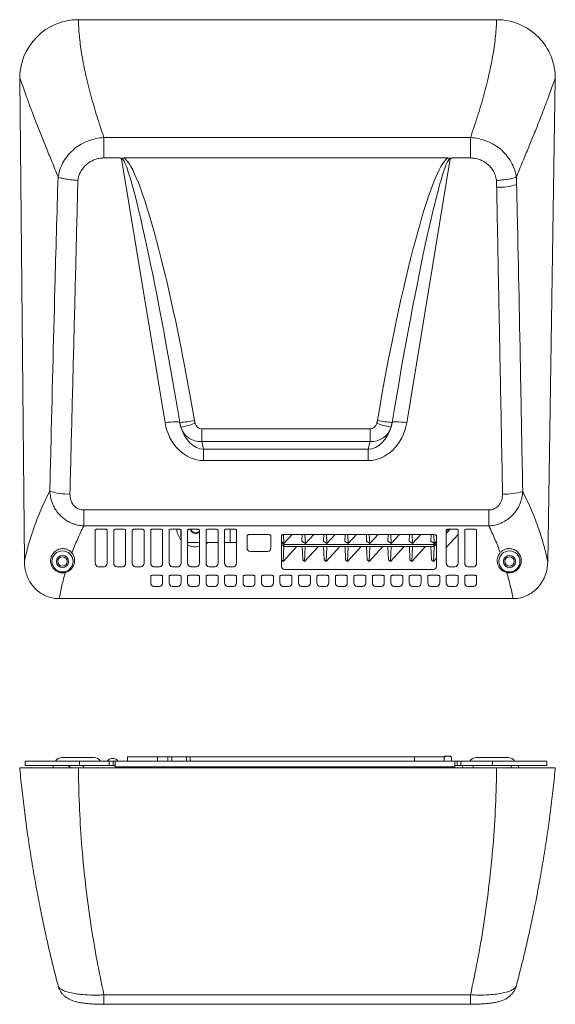
# Model space of a CAD drawing. Units: inches. Extents: x -12.4 to 23, y 1.4 to 17.9.
# Drawn here: x 6.4 to 15.4, y 1.4 to 17.9 of the extents above; entities that cross this region are included whole.
import ezdxf

# ---------------------------------------------------------------- set-up
doc = ezdxf.new("R2010")
doc.units = ezdxf.units.IN
doc.header["$MEASUREMENT"] = 0

msp = doc.modelspace()

# ---------------------------------------------------------------- linework, layer by layer
at = {"color": 7, "linetype": 'Continuous', "lineweight": 15}
for p, q in [((14.445, 17.882), (7.427, 17.882)), ((6.442, 16.887), (6.52, 8.789)), ((15.303, 8.785), (15.43, 16.881)), ((7.855, 15.903), (14.006, 15.903)), ((8.118, 15.561), (7.856, 15.561)), ((8.881, 11.118), (8.153, 15.548)), ((13.626, 15.561), (8.193, 15.561)), ((13.666, 15.548), (12.938, 11.118)), ((14.005, 15.561), (13.701, 15.561)), ((9.496, 11.017), (12.324, 11.017)), ((9.496, 10.802), (9.496, 11.017)), ((12.324, 10.802), (12.324, 11.017)), ((12.324, 10.802), (9.496, 10.802)), ((9.496, 10.802), (9.528, 10.674)), ((12.291, 10.674), (12.324, 10.802)), ((9.528, 10.674), (12.291, 10.674)), ((9.528, 10.484), (9.528, 10.674)), ((12.291, 10.484), (12.291, 10.674)), ((12.291, 10.484), (9.528, 10.484)), ((7.516, 9.654), (14.314, 9.654)), ((7.516, 9.654), (7.516, 9.387)), ((14.314, 9.654), (14.314, 9.387)), ((14.314, 9.387), (7.516, 9.387)), ((7.71, 9.314), (7.71, 8.765)), ((7.86, 9.333), (7.76, 9.333)), ((7.91, 8.765), (7.91, 9.314)), ((8.02, 9.314), (8.02, 8.765)), ((8.17, 9.333), (8.07, 9.333)), ((8.22, 8.765), (8.22, 9.314)), ((8.33, 9.314), (8.33, 8.765)), ((8.48, 9.333), (8.38, 9.333)), ((8.53, 8.765), (8.53, 9.314)), ((8.64, 9.314), (8.64, 8.765)), ((8.79, 9.333), (8.69, 9.333)), ((8.84, 8.765), (8.84, 9.314)), ((8.95, 9.314), (8.95, 8.765)), ((9.1, 9.333), (9, 9.333)), ((9.147, 9.206), (9.147, 9.32)), ((9.15, 8.765), (9.15, 9.314)), ((9.26, 9.314), (9.26, 8.765)), ((9.41, 9.333), (9.31, 9.333)), ((9.46, 8.765), (9.46, 9.314)), ((9.57, 9.314), (9.57, 8.765)), ((9.72, 9.333), (9.62, 9.333)), ((9.77, 8.765), (9.77, 9.314)), ((9.88, 9.314), (9.88, 8.765)), ((10.03, 9.333), (9.93, 9.333)), ((9.976, 9.333), (9.976, 9.106)), ((10.08, 8.765), (10.08, 9.314)), ((13.6, 9.261), (13.666, 9.333)), ((13.6, 9.297), (13.632, 9.332)), ((13.614, 9.328), (13.6, 9.312)), ((13.6, 9.314), (13.6, 8.765)), ((13.75, 9.333), (13.65, 9.333)), ((13.8, 8.765), (13.8, 9.314)), ((13.91, 9.314), (13.91, 8.765)), ((14.06, 9.333), (13.96, 9.333)), ((14.11, 8.765), (14.11, 9.314)), ((9.15, 9.203), (9.147, 9.206)), ((9.46, 9.106), (9.26, 9.106)), ((9.77, 9.106), (9.57, 9.106)), ((9.57, 9.086), (9.597, 9.106)), ((9.976, 9.106), (9.88, 9.106)), ((10.024, 9.106), (9.976, 9.106)), ((10.024, 9.106), (10.08, 9.106)), ((10.257, 9.223), (10.257, 9.022)), ((10.607, 9.242), (10.307, 9.242)), ((10.657, 9.022), (10.657, 9.223)), ((10.835, 9.223), (10.835, 8.706)), ((10.876, 9.089), (10.835, 9.12)), ((10.835, 9.108), (10.877, 9.075)), ((10.869, 9.241), (10.876, 9.089)), ((11.016, 9.242), (10.876, 9.089)), ((13.385, 9.242), (10.885, 9.242)), ((11.184, 9.242), (11.179, 9.132)), ((11.236, 9.089), (11.179, 9.132)), ((11.229, 9.242), (11.236, 9.089)), ((11.376, 9.242), (11.236, 9.089)), ((11.544, 9.242), (11.539, 9.132)), ((11.596, 9.089), (11.539, 9.132)), ((11.589, 9.242), (11.596, 9.089)), ((11.736, 9.242), (11.596, 9.089)), ((11.904, 9.242), (11.899, 9.132)), ((11.956, 9.089), (11.899, 9.132)), ((11.949, 9.242), (11.956, 9.089)), ((12.096, 9.242), (11.956, 9.089)), ((12.264, 9.242), (12.259, 9.132)), ((12.316, 9.089), (12.259, 9.132)), ((12.309, 9.242), (12.316, 9.089)), ((12.456, 9.242), (12.316, 9.089)), ((12.624, 9.242), (12.619, 9.132)), ((12.676, 9.089), (12.619, 9.132)), ((12.669, 9.242), (12.676, 9.089)), ((12.816, 9.242), (12.676, 9.089)), ((12.984, 9.242), (12.979, 9.132)), ((13.036, 9.089), (12.979, 9.132)), ((13.029, 9.242), (13.036, 9.089)), ((13.176, 9.242), (13.036, 9.089)), ((13.344, 9.242), (13.339, 9.132)), ((13.396, 9.089), (13.339, 9.132)), ((13.389, 9.242), (13.396, 9.089)), ((13.435, 9.131), (13.396, 9.089)), ((13.401, 9.08), (13.435, 9.116)), ((13.435, 8.706), (13.435, 9.223)), ((13.6, 9.024), (13.8, 9.242)), ((10.307, 8.959), (10.607, 8.959)), ((10.835, 9.072), (10.877, 9.039)), ((10.875, 9.041), (10.864, 8.789)), ((10.864, 8.789), (11.094, 9.039)), ((10.877, 9.075), (13.39, 9.075)), ((10.877, 9.075), (10.877, 9.039)), ((10.877, 9.039), (13.39, 9.04)), ((11.181, 9.039), (11.191, 8.815)), ((11.224, 8.789), (11.454, 9.039)), ((11.235, 9.039), (11.224, 8.789)), ((11.541, 9.039), (11.551, 8.815)), ((11.584, 8.789), (11.814, 9.039)), ((11.595, 9.039), (11.584, 8.789)), ((11.901, 9.039), (11.911, 8.815)), ((11.944, 8.789), (12.174, 9.039)), ((11.955, 9.039), (11.944, 8.789)), ((12.261, 9.039), (12.271, 8.815)), ((12.304, 8.789), (12.534, 9.039)), ((12.315, 9.039), (12.304, 8.789)), ((12.621, 9.039), (12.631, 8.815)), ((12.664, 8.789), (12.894, 9.04)), ((12.675, 9.039), (12.664, 8.789)), ((12.981, 9.04), (12.991, 8.815)), ((13.024, 8.789), (13.254, 9.04)), ((13.035, 9.04), (13.024, 8.789)), ((13.341, 9.04), (13.351, 8.815)), ((13.395, 9.04), (13.384, 8.789)), ((13.39, 9.075), (13.39, 9.04)), ((13.401, 9.044), (13.435, 9.081)), ((13.401, 9.08), (13.401, 9.044)), ((10.835, 8.812), (10.864, 8.789)), ((11.191, 8.815), (11.224, 8.789)), ((11.551, 8.815), (11.584, 8.789)), ((11.911, 8.815), (11.944, 8.789)), ((12.271, 8.815), (12.304, 8.789)), ((12.631, 8.815), (12.664, 8.789)), ((12.991, 8.815), (13.024, 8.789)), ((13.351, 8.815), (13.384, 8.789)), ((13.384, 8.789), (13.435, 8.844)), ((7.76, 8.702), (7.86, 8.702)), ((8.07, 8.702), (8.17, 8.702)), ((8.38, 8.702), (8.48, 8.702)), ((8.69, 8.702), (8.79, 8.702)), ((9, 8.702), (9.1, 8.702)), ((9.31, 8.702), (9.41, 8.702)), ((9.62, 8.702), (9.72, 8.702)), ((9.93, 8.702), (10.03, 8.702)), ((10.885, 8.656), (13.385, 8.656)), ((13.65, 8.702), (13.75, 8.702)), ((13.96, 8.702), (14.06, 8.702)), ((8.64, 8.541), (8.64, 8.435)), ((8.79, 8.56), (8.69, 8.56)), ((8.84, 8.435), (8.84, 8.541)), ((8.95, 8.541), (8.95, 8.435)), ((9.1, 8.56), (9, 8.56)), ((9.15, 8.435), (9.15, 8.541)), ((9.26, 8.541), (9.26, 8.435)), ((9.41, 8.56), (9.31, 8.56)), ((9.46, 8.435), (9.46, 8.541)), ((9.57, 8.541), (9.57, 8.435)), ((9.72, 8.56), (9.62, 8.56)), ((9.77, 8.435), (9.77, 8.541)), ((9.88, 8.541), (9.88, 8.435)), ((10.03, 8.56), (9.93, 8.56)), ((10.08, 8.435), (10.08, 8.541)), ((10.19, 8.541), (10.19, 8.435)), ((10.34, 8.56), (10.24, 8.56)), ((10.39, 8.435), (10.39, 8.541)), ((10.5, 8.541), (10.5, 8.435)), ((10.65, 8.56), (10.55, 8.56)), ((10.7, 8.435), (10.7, 8.541)), ((10.81, 8.541), (10.81, 8.435)), ((10.96, 8.56), (10.86, 8.56)), ((11.01, 8.435), (11.01, 8.541)), ((11.12, 8.541), (11.12, 8.435)), ((11.27, 8.56), (11.17, 8.56)), ((11.32, 8.435), (11.32, 8.541)), ((11.43, 8.541), (11.43, 8.435)), ((11.58, 8.56), (11.48, 8.56)), ((11.63, 8.435), (11.63, 8.541)), ((11.74, 8.541), (11.74, 8.435)), ((11.89, 8.56), (11.79, 8.56)), ((11.94, 8.435), (11.94, 8.541)), ((12.05, 8.541), (12.05, 8.435)), ((12.2, 8.56), (12.1, 8.56)), ((12.25, 8.435), (12.25, 8.541)), ((12.36, 8.541), (12.36, 8.435)), ((12.51, 8.56), (12.41, 8.56)), ((12.56, 8.435), (12.56, 8.541)), ((12.67, 8.541), (12.67, 8.435)), ((12.82, 8.56), (12.72, 8.56)), ((12.87, 8.435), (12.87, 8.541)), ((12.98, 8.541), (12.98, 8.435)), ((13.13, 8.56), (13.03, 8.56)), ((13.18, 8.435), (13.18, 8.541)), ((13.29, 8.541), (13.29, 8.435)), ((13.44, 8.56), (13.34, 8.56)), ((13.49, 8.435), (13.49, 8.541)), ((13.6, 8.541), (13.6, 8.435)), ((13.75, 8.56), (13.65, 8.56)), ((13.8, 8.435), (13.8, 8.541)), ((13.91, 8.541), (13.91, 8.435)), ((14.06, 8.56), (13.96, 8.56)), ((14.11, 8.435), (14.11, 8.541)), ((8.69, 8.371), (8.79, 8.371)), ((9, 8.371), (9.1, 8.371)), ((9.31, 8.371), (9.41, 8.371)), ((9.62, 8.371), (9.72, 8.371)), ((9.93, 8.371), (10.03, 8.371)), ((10.24, 8.371), (10.34, 8.371)), ((10.55, 8.371), (10.65, 8.371)), ((10.86, 8.371), (10.96, 8.371)), ((11.17, 8.371), (11.27, 8.371)), ((11.48, 8.371), (11.58, 8.371)), ((11.79, 8.371), (11.89, 8.371)), ((12.1, 8.371), (12.2, 8.371)), ((12.41, 8.371), (12.51, 8.371)), ((12.72, 8.371), (12.82, 8.371)), ((13.03, 8.371), (13.13, 8.371)), ((13.34, 8.371), (13.44, 8.371)), ((13.65, 8.371), (13.75, 8.371)), ((13.96, 8.371), (14.06, 8.371)), ((7.102, 8.166), (14.72, 8.166)), ((7.151, 5.499), (7.687, 5.499)), ((7.985, 5.482), (8.02, 5.482)), ((8.753, 5.514), (8.253, 5.514)), ((8.753, 5.439), (8.753, 5.514)), ((8.93, 5.514), (8.753, 5.514)), ((8.93, 5.439), (8.93, 5.514)), ((8.93, 5.514), (8.993, 5.514)), ((8.993, 5.514), (8.993, 5.439)), ((8.993, 5.514), (9.243, 5.514)), ((9.243, 5.439), (9.243, 5.514)), ((9.243, 5.514), (9.305, 5.514)), ((9.305, 5.514), (9.305, 5.439)), ((13.067, 5.514), (9.305, 5.514)), ((13.067, 5.439), (13.067, 5.514)), ((13.567, 5.514), (13.067, 5.514)), ((14.104, 5.499), (14.64, 5.499)), ((7.427, 5.329), (6.442, 5.329)), ((7.445, 5.439), (6.535, 5.439)), ((7.445, 5.365), (6.535, 5.365)), ((7.292, 5.329), (7.257, 5.365)), ((14.445, 5.329), (7.427, 5.329)), ((7.445, 5.365), (7.445, 5.439)), ((7.945, 5.439), (7.445, 5.439)), ((7.945, 5.365), (7.445, 5.365)), ((7.945, 5.365), (7.945, 5.439)), ((7.945, 5.439), (8.008, 5.439)), ((7.945, 5.365), (8.008, 5.365)), ((8.008, 5.365), (8.008, 5.439)), ((8.008, 5.439), (8.045, 5.439)), ((8.008, 5.365), (8.045, 5.365)), ((8.045, 5.439), (8.045, 5.341)), ((8.045, 5.439), (13.745, 5.439)), ((13.745, 5.341), (8.045, 5.341)), ((8.045, 5.329), (8.045, 5.341)), ((13.745, 5.341), (13.745, 5.439)), ((13.745, 5.439), (13.783, 5.439)), ((13.745, 5.365), (13.783, 5.365)), ((13.745, 5.329), (13.745, 5.341)), ((13.783, 5.365), (13.783, 5.439)), ((13.783, 5.439), (13.845, 5.439)), ((13.783, 5.365), (13.845, 5.365)), ((13.845, 5.365), (13.845, 5.439)), ((14.375, 5.439), (13.845, 5.439)), ((14.375, 5.365), (13.845, 5.365)), ((13.871, 5.329), (13.871, 5.365)), ((14.061, 5.329), (14.041, 5.365)), ((14.375, 5.365), (14.375, 5.439)), ((15.285, 5.439), (14.375, 5.439)), ((15.285, 5.365), (14.375, 5.365)), ((15.43, 5.329), (14.445, 5.329)), ((14.682, 5.329), (14.703, 5.365)), ((7.855, 1.518), (14.006, 1.518))]:
    msp.add_line(p, q, dxfattribs=at)
at = {"color": 7, "linetype": 'Continuous', "lineweight": 15, "flags": 128}
for points in [[(8.881, 11.118), (8.927, 11.125), (8.971, 11.13), (9.013, 11.134), (9.049, 11.136), (9.08, 11.135), (9.104, 11.133), (9.12, 11.129), (9.127, 11.124)], [(12.938, 11.118), (12.892, 11.125), (12.848, 11.13), (12.806, 11.134), (12.77, 11.136), (12.739, 11.135), (12.715, 11.133), (12.699, 11.129), (12.692, 11.124)], [(7.76, 9.333), (7.75, 9.333), (7.74, 9.332), (7.732, 9.33), (7.724, 9.328), (7.718, 9.325), (7.713, 9.321), (7.71, 9.318), (7.71, 9.314)], [(7.91, 9.314), (7.909, 9.318), (7.906, 9.321), (7.901, 9.325), (7.895, 9.328), (7.887, 9.33), (7.879, 9.332), (7.869, 9.333), (7.86, 9.333)], [(8.07, 9.333), (8.06, 9.333), (8.05, 9.332), (8.042, 9.33), (8.034, 9.328), (8.028, 9.325), (8.023, 9.321), (8.02, 9.318), (8.02, 9.314)], [(8.22, 9.314), (8.219, 9.318), (8.216, 9.321), (8.211, 9.325), (8.205, 9.328), (8.197, 9.33), (8.189, 9.332), (8.179, 9.333), (8.17, 9.333)], [(8.38, 9.333), (8.37, 9.333), (8.36, 9.332), (8.352, 9.33), (8.344, 9.328), (8.338, 9.325), (8.333, 9.321), (8.33, 9.318), (8.33, 9.314)], [(8.53, 9.314), (8.529, 9.318), (8.526, 9.321), (8.521, 9.325), (8.515, 9.328), (8.507, 9.33), (8.499, 9.332), (8.489, 9.333), (8.48, 9.333)], [(8.69, 9.333), (8.68, 9.333), (8.67, 9.332), (8.662, 9.33), (8.654, 9.328), (8.648, 9.325), (8.643, 9.321), (8.64, 9.318), (8.64, 9.314)], [(8.84, 9.314), (8.839, 9.318), (8.836, 9.321), (8.831, 9.325), (8.825, 9.328), (8.817, 9.33), (8.809, 9.332), (8.799, 9.333), (8.79, 9.333)], [(9, 9.333), (8.99, 9.333), (8.98, 9.332), (8.972, 9.33), (8.964, 9.328), (8.958, 9.325), (8.953, 9.321), (8.95, 9.318), (8.95, 9.314)], [(9.15, 9.314), (9.149, 9.318), (9.146, 9.321), (9.141, 9.325), (9.135, 9.328), (9.127, 9.33), (9.119, 9.332), (9.109, 9.333), (9.1, 9.333)], [(9.31, 9.333), (9.3, 9.333), (9.29, 9.332), (9.282, 9.33), (9.274, 9.328), (9.268, 9.325), (9.263, 9.321), (9.26, 9.318), (9.26, 9.314)], [(9.46, 9.314), (9.459, 9.318), (9.456, 9.321), (9.451, 9.325), (9.445, 9.328), (9.437, 9.33), (9.429, 9.332), (9.419, 9.333), (9.41, 9.333)], [(9.62, 9.333), (9.61, 9.333), (9.6, 9.332), (9.592, 9.33), (9.584, 9.328), (9.578, 9.325), (9.573, 9.321), (9.57, 9.318), (9.57, 9.314)], [(9.77, 9.314), (9.769, 9.318), (9.766, 9.321), (9.761, 9.325), (9.755, 9.328), (9.747, 9.33), (9.739, 9.332), (9.729, 9.333), (9.72, 9.333)], [(9.93, 9.333), (9.92, 9.333), (9.91, 9.332), (9.902, 9.33), (9.894, 9.328), (9.888, 9.325), (9.883, 9.321), (9.88, 9.318), (9.88, 9.314)], [(10.08, 9.314), (10.079, 9.318), (10.076, 9.321), (10.071, 9.325), (10.065, 9.328), (10.057, 9.33), (10.049, 9.332), (10.039, 9.333), (10.03, 9.333)], [(13.65, 9.333), (13.64, 9.333), (13.63, 9.332), (13.622, 9.33), (13.614, 9.328), (13.608, 9.325), (13.603, 9.321), (13.6, 9.318), (13.6, 9.314)], [(13.8, 9.314), (13.799, 9.318), (13.796, 9.321), (13.791, 9.325), (13.785, 9.328), (13.777, 9.33), (13.769, 9.332), (13.759, 9.333), (13.75, 9.333)], [(13.96, 9.333), (13.95, 9.333), (13.94, 9.332), (13.932, 9.33), (13.924, 9.328), (13.918, 9.325), (13.913, 9.321), (13.91, 9.318), (13.91, 9.314)], [(14.11, 9.314), (14.109, 9.318), (14.106, 9.321), (14.101, 9.325), (14.095, 9.328), (14.087, 9.33), (14.079, 9.332), (14.069, 9.333), (14.06, 9.333)], [(10.307, 9.242), (10.297, 9.242), (10.287, 9.241), (10.279, 9.239), (10.271, 9.237), (10.265, 9.234), (10.26, 9.23), (10.257, 9.227), (10.257, 9.223)], [(10.657, 9.223), (10.656, 9.227), (10.653, 9.23), (10.648, 9.234), (10.642, 9.237), (10.634, 9.239), (10.626, 9.241), (10.616, 9.242), (10.607, 9.242)], [(10.885, 9.242), (10.875, 9.242), (10.865, 9.241), (10.857, 9.239), (10.849, 9.237), (10.843, 9.234), (10.838, 9.23), (10.835, 9.227), (10.835, 9.223)], [(13.435, 9.223), (13.434, 9.227), (13.431, 9.23), (13.426, 9.234), (13.42, 9.237), (13.412, 9.239), (13.404, 9.241), (13.394, 9.242), (13.385, 9.242)], [(9.397, 9.036), (9.452, 9.04), (9.46, 9.042)], [(8.69, 8.56), (8.68, 8.56), (8.67, 8.559), (8.662, 8.557), (8.654, 8.555), (8.648, 8.552), (8.643, 8.548), (8.64, 8.545), (8.64, 8.541)], [(8.84, 8.541), (8.839, 8.545), (8.836, 8.548), (8.831, 8.552), (8.825, 8.555), (8.817, 8.557), (8.809, 8.559), (8.799, 8.56), (8.79, 8.56)], [(9, 8.56), (8.99, 8.56), (8.98, 8.559), (8.972, 8.557), (8.964, 8.555), (8.958, 8.552), (8.953, 8.548), (8.95, 8.545), (8.95, 8.541)], [(9.15, 8.541), (9.149, 8.545), (9.146, 8.548), (9.141, 8.552), (9.135, 8.555), (9.127, 8.557), (9.119, 8.559), (9.109, 8.56), (9.1, 8.56)], [(9.31, 8.56), (9.3, 8.56), (9.29, 8.559), (9.282, 8.557), (9.274, 8.555), (9.268, 8.552), (9.263, 8.548), (9.26, 8.545), (9.26, 8.541)], [(9.46, 8.541), (9.459, 8.545), (9.456, 8.548), (9.451, 8.552), (9.445, 8.555), (9.437, 8.557), (9.429, 8.559), (9.419, 8.56), (9.41, 8.56)], [(9.62, 8.56), (9.61, 8.56), (9.6, 8.559), (9.592, 8.557), (9.584, 8.555), (9.578, 8.552), (9.573, 8.548), (9.57, 8.545), (9.57, 8.541)], [(9.77, 8.541), (9.769, 8.545), (9.766, 8.548), (9.761, 8.552), (9.755, 8.555), (9.747, 8.557), (9.739, 8.559), (9.729, 8.56), (9.72, 8.56)], [(9.93, 8.56), (9.92, 8.56), (9.91, 8.559), (9.902, 8.557), (9.894, 8.555), (9.888, 8.552), (9.883, 8.548), (9.88, 8.545), (9.88, 8.541)], [(10.08, 8.541), (10.079, 8.545), (10.076, 8.548), (10.071, 8.552), (10.065, 8.555), (10.057, 8.557), (10.049, 8.559), (10.039, 8.56), (10.03, 8.56)], [(10.24, 8.56), (10.23, 8.56), (10.22, 8.559), (10.212, 8.557), (10.204, 8.555), (10.198, 8.552), (10.193, 8.548), (10.19, 8.545), (10.19, 8.541)], [(10.39, 8.541), (10.389, 8.545), (10.386, 8.548), (10.381, 8.552), (10.375, 8.555), (10.367, 8.557), (10.359, 8.559), (10.349, 8.56), (10.34, 8.56)], [(10.55, 8.56), (10.54, 8.56), (10.53, 8.559), (10.522, 8.557), (10.514, 8.555), (10.508, 8.552), (10.503, 8.548), (10.5, 8.545), (10.5, 8.541)], [(10.7, 8.541), (10.699, 8.545), (10.696, 8.548), (10.691, 8.552), (10.685, 8.555), (10.677, 8.557), (10.669, 8.559), (10.659, 8.56), (10.65, 8.56)], [(10.86, 8.56), (10.85, 8.56), (10.84, 8.559), (10.832, 8.557), (10.824, 8.555), (10.818, 8.552), (10.813, 8.548), (10.81, 8.545), (10.81, 8.541)], [(11.01, 8.541), (11.009, 8.545), (11.006, 8.548), (11.001, 8.552), (10.995, 8.555), (10.987, 8.557), (10.979, 8.559), (10.969, 8.56), (10.96, 8.56)], [(11.17, 8.56), (11.16, 8.56), (11.15, 8.559), (11.142, 8.557), (11.134, 8.555), (11.128, 8.552), (11.123, 8.548), (11.12, 8.545), (11.12, 8.541)], [(11.32, 8.541), (11.319, 8.545), (11.316, 8.548), (11.311, 8.552), (11.305, 8.555), (11.297, 8.557), (11.289, 8.559), (11.279, 8.56), (11.27, 8.56)], [(11.48, 8.56), (11.47, 8.56), (11.46, 8.559), (11.452, 8.557), (11.444, 8.555), (11.438, 8.552), (11.433, 8.548), (11.43, 8.545), (11.43, 8.541)], [(11.63, 8.541), (11.629, 8.545), (11.626, 8.548), (11.621, 8.552), (11.615, 8.555), (11.607, 8.557), (11.599, 8.559), (11.589, 8.56), (11.58, 8.56)], [(11.79, 8.56), (11.78, 8.56), (11.77, 8.559), (11.762, 8.557), (11.754, 8.555), (11.748, 8.552), (11.743, 8.548), (11.74, 8.545), (11.74, 8.541)], [(11.94, 8.541), (11.939, 8.545), (11.936, 8.548), (11.931, 8.552), (11.925, 8.555), (11.917, 8.557), (11.909, 8.559), (11.899, 8.56), (11.89, 8.56)], [(12.1, 8.56), (12.09, 8.56), (12.08, 8.559), (12.072, 8.557), (12.064, 8.555), (12.058, 8.552), (12.053, 8.548), (12.05, 8.545), (12.05, 8.541)], [(12.25, 8.541), (12.249, 8.545), (12.246, 8.548), (12.241, 8.552), (12.235, 8.555), (12.227, 8.557), (12.219, 8.559), (12.209, 8.56), (12.2, 8.56)], [(12.41, 8.56), (12.4, 8.56), (12.39, 8.559), (12.382, 8.557), (12.374, 8.555), (12.368, 8.552), (12.363, 8.548), (12.36, 8.545), (12.36, 8.541)], [(12.56, 8.541), (12.559, 8.545), (12.556, 8.548), (12.551, 8.552), (12.545, 8.555), (12.537, 8.557), (12.529, 8.559), (12.519, 8.56), (12.51, 8.56)], [(12.72, 8.56), (12.71, 8.56), (12.7, 8.559), (12.692, 8.557), (12.684, 8.555), (12.678, 8.552), (12.673, 8.548), (12.67, 8.545), (12.67, 8.541)], [(12.87, 8.541), (12.869, 8.545), (12.866, 8.548), (12.861, 8.552), (12.855, 8.555), (12.847, 8.557), (12.839, 8.559), (12.829, 8.56), (12.82, 8.56)], [(13.03, 8.56), (13.02, 8.56), (13.01, 8.559), (13.002, 8.557), (12.994, 8.555), (12.988, 8.552), (12.983, 8.548), (12.98, 8.545), (12.98, 8.541)], [(13.18, 8.541), (13.179, 8.545), (13.176, 8.548), (13.171, 8.552), (13.165, 8.555), (13.157, 8.557), (13.149, 8.559), (13.139, 8.56), (13.13, 8.56)], [(13.34, 8.56), (13.33, 8.56), (13.32, 8.559), (13.312, 8.557), (13.304, 8.555), (13.298, 8.552), (13.293, 8.548), (13.29, 8.545), (13.29, 8.541)], [(13.49, 8.541), (13.489, 8.545), (13.486, 8.548), (13.481, 8.552), (13.475, 8.555), (13.467, 8.557), (13.459, 8.559), (13.449, 8.56), (13.44, 8.56)], [(13.65, 8.56), (13.64, 8.56), (13.63, 8.559), (13.622, 8.557), (13.614, 8.555), (13.608, 8.552), (13.603, 8.548), (13.6, 8.545), (13.6, 8.541)], [(13.8, 8.541), (13.799, 8.545), (13.796, 8.548), (13.791, 8.552), (13.785, 8.555), (13.777, 8.557), (13.769, 8.559), (13.759, 8.56), (13.75, 8.56)], [(13.96, 8.56), (13.95, 8.56), (13.94, 8.559), (13.932, 8.557), (13.924, 8.555), (13.918, 8.552), (13.913, 8.548), (13.91, 8.545), (13.91, 8.541)], [(14.11, 8.541), (14.109, 8.545), (14.106, 8.548), (14.101, 8.552), (14.095, 8.555), (14.087, 8.557), (14.079, 8.559), (14.069, 8.56), (14.06, 8.56)], [(13.688, 5.502), (13.683, 5.512), (13.67, 5.52), (13.65, 5.525), (13.626, 5.527), (13.602, 5.525), (13.582, 5.52), (13.568, 5.512), (13.567, 5.51)], [(13.567, 5.506), (13.568, 5.507), (13.582, 5.515), (13.602, 5.521), (13.626, 5.522), (13.65, 5.521), (13.67, 5.515), (13.684, 5.507), (13.688, 5.498)], [(13.567, 5.505), (13.568, 5.507), (13.582, 5.515), (13.602, 5.52), (13.626, 5.522), (13.65, 5.52), (13.67, 5.515), (13.683, 5.507), (13.688, 5.498)]]:
    msp.add_lwpolyline(points, dxfattribs=at)
at = {"color": 7, "linetype": 'Continuous', "lineweight": 15}
for centre, radius in [((7.16, 8.791), 0.177), ((14.66, 8.791), 0.177), ((7.16, 8.791), 0.102), ((7.16, 8.791), 0.0785), ((14.66, 8.791), 0.102), ((14.66, 8.791), 0.0785)]:
    msp.add_circle(centre, radius, dxfattribs=at)
for centre, radius, start, end in [((7.427, 16.897), 0.985, 90, 180.5514), ((14.445, 16.897), 0.985, 359.1008, 90), ((14.481, 16.053), 0.984, 267.9077, 287.6698), ((9.045, 12.745), 1.623, 272.8955, 281.6611), ((8.879, 12.583), 1.56, 279.8475, 288.9293), ((12.94, 12.583), 1.56, 251.0707, 260.1526), ((12.774, 12.745), 1.623, 258.339, 267.1044), ((7.245, 10.855), 0.933, 251.4235, 272.4539), ((14.591, 10.852), 0.932, 267.2039, 288.2373), ((9.397, 9.356), 0.32, 184.028, 219.4505), ((9.397, 9.356), 0.097, 193.5272, 310.2786), ((9.397, 9.356), 0.0937, 193.9291, 312.0314), ((9.397, 9.356), 0.086, 195.1635, 316.8191), ((9.397, 9.356), 0.32, 244.6154, 270), ((13.39, 9.091), 0.0156, 269.4929, 316.809), ((13.39, 9.055), 0.0156, 269.4945, 316.8073), ((10.885, 8.706), 0.05, 180, 270), ((13.385, 8.706), 0.05, 270, 0), ((7.151, 5.374), 0.125, 90, 148.6677), ((7.687, 5.374), 0.125, 31.3323, 90), ((7.985, 5.407), 0.075, 90, 154.533), ((8.02, 5.407), 0.075, 25.467, 90), ((14.104, 5.374), 0.125, 90, 148.6677), ((14.64, 5.374), 0.125, 31.3323, 90)]:
    msp.add_arc(centre, radius, start, end, dxfattribs=at)
for centre, major_axis, ratio, start_param, end_param in [((8.927, 10.807), (-0.777, 4.742), 0.052026, 4.770825, 6.266292), ((8.927, 10.796), (-0.782, 4.778), 0.103268, 4.770828, 6.192264), ((12.892, 10.796), (0.782, 4.778), 0.103268, 0.090921, 1.512357), ((12.892, 10.807), (0.777, 4.742), 0.052026, 0.016893, 1.51236), ((9.485, 11.207), (-0.146, 0.713), 0.837743, 1.52459, 2.972035), ((9.489, 11.141), (-0.028, 0.121), 0.882817, 1.64433, 2.939987), ((12.334, 11.207), (0.146, 0.713), 0.837743, 3.311151, 4.758595), ((12.33, 11.141), (0.028, 0.121), 0.882817, 3.343198, 4.638856), ((9.489, 11.152), (0.347, 0.098), 0.971905, 3.166267, 4.461925), ((9.485, 11.171), (-0.106, 0.491), 0.71604, 1.670338, 2.965996), ((12.334, 11.171), (0.106, 0.491), 0.71604, 3.31719, 4.612847), ((12.33, 11.152), (0.347, -0.098), 0.971905, 4.962853, 6.258511), ((7.16, 8.803), (0, 0.204), 0.998095, 3.383169, 5.392925), ((10.307, 9.022), (0, 0.0632), 0.790869, 1.570796, 3.141593), ((10.607, 9.022), (0, 0.0632), 0.790869, 3.141593, 4.712389), ((14.66, 8.803), (0, 0.204), 0.998095, 0.848266, 2.932206), ((7.76, 8.765), (0, 0.0632), 0.790869, 1.570796, 3.141593), ((7.86, 8.765), (0, 0.0632), 0.790869, 3.141593, 4.712389), ((8.07, 8.765), (0, 0.0632), 0.790869, 1.570796, 3.141593), ((8.17, 8.765), (0, 0.0632), 0.790869, 3.141593, 4.712389), ((8.38, 8.765), (0, 0.0632), 0.790869, 1.570796, 3.141593), ((8.48, 8.765), (0, 0.0632), 0.790869, 3.141593, 4.712389), ((8.69, 8.765), (0, 0.0632), 0.790869, 1.570796, 3.141593), ((8.79, 8.765), (0, 0.0632), 0.790869, 3.141593, 4.712389), ((9, 8.765), (0, 0.0632), 0.790869, 1.570796, 3.141593), ((9.1, 8.765), (0, 0.0632), 0.790869, 3.141593, 4.712389), ((9.31, 8.765), (0, 0.0632), 0.790869, 1.570796, 3.141593), ((9.41, 8.765), (0, 0.0632), 0.790869, 3.141593, 4.712389), ((9.62, 8.765), (0, 0.0632), 0.790869, 1.570796, 3.141593), ((9.72, 8.765), (0, 0.0632), 0.790869, 3.141593, 4.712389), ((9.93, 8.765), (0, 0.0632), 0.790869, 1.570796, 3.141593), ((10.03, 8.765), (0, 0.0632), 0.790869, 3.141593, 4.712389), ((13.65, 8.765), (0, 0.0632), 0.790869, 1.570796, 3.141593), ((13.75, 8.765), (0, 0.0632), 0.790869, 3.141593, 4.712389), ((13.96, 8.765), (0, 0.0632), 0.790869, 1.570796, 3.141593), ((14.06, 8.765), (0, 0.0632), 0.790869, 3.141593, 4.712389), ((8.69, 8.435), (0, 0.0632), 0.790869, 1.570796, 3.141593), ((8.79, 8.435), (0, 0.0632), 0.790869, 3.141593, 4.712389), ((9, 8.435), (0, 0.0632), 0.790869, 1.570796, 3.141593), ((9.1, 8.435), (0, 0.0632), 0.790869, 3.141593, 4.712389), ((9.31, 8.435), (0, 0.0632), 0.790869, 1.570796, 3.141593), ((9.41, 8.435), (0, 0.0632), 0.790869, 3.141593, 4.712389), ((9.62, 8.435), (0, 0.0632), 0.790869, 1.570796, 3.141593), ((9.72, 8.435), (0, 0.0632), 0.790869, 3.141593, 4.712389), ((9.93, 8.435), (0, 0.0632), 0.790869, 1.570796, 3.141593), ((10.03, 8.435), (0, 0.0632), 0.790869, 3.141593, 4.712389), ((10.24, 8.435), (0, 0.0632), 0.790869, 1.570796, 3.141593), ((10.34, 8.435), (0, 0.0632), 0.790869, 3.141593, 4.712389), ((10.55, 8.435), (0, 0.0632), 0.790869, 1.570796, 3.141593), ((10.65, 8.435), (0, 0.0632), 0.790869, 3.141593, 4.712389), ((10.86, 8.435), (0, 0.0632), 0.790869, 1.570796, 3.141593), ((10.96, 8.435), (0, 0.0632), 0.790869, 3.141593, 4.712389), ((11.17, 8.435), (0, 0.0632), 0.790869, 1.570796, 3.141593), ((11.27, 8.435), (0, 0.0632), 0.790869, 3.141593, 4.712389), ((11.48, 8.435), (0, 0.0632), 0.790869, 1.570796, 3.141593), ((11.58, 8.435), (0, 0.0632), 0.790869, 3.141593, 4.712389), ((11.79, 8.435), (0, 0.0632), 0.790869, 1.570796, 3.141593), ((11.89, 8.435), (0, 0.0632), 0.790869, 3.141593, 4.712389), ((12.1, 8.435), (0, 0.0632), 0.790869, 1.570796, 3.141593), ((12.2, 8.435), (0, 0.0632), 0.790869, 3.141593, 4.712389), ((12.41, 8.435), (0, 0.0632), 0.790869, 1.570796, 3.141593), ((12.51, 8.435), (0, 0.0632), 0.790869, 3.141593, 4.712389), ((12.72, 8.435), (0, 0.0632), 0.790869, 1.570796, 3.141593), ((12.82, 8.435), (0, 0.0632), 0.790869, 3.141593, 4.712389), ((13.03, 8.435), (0, 0.0632), 0.790869, 1.570796, 3.141593), ((13.13, 8.435), (0, 0.0632), 0.790869, 3.141593, 4.712389), ((13.34, 8.435), (0, 0.0632), 0.790869, 1.570796, 3.141593), ((13.44, 8.435), (0, 0.0632), 0.790869, 3.141593, 4.712389), ((13.65, 8.435), (0, 0.0632), 0.790869, 1.570796, 3.141593), ((13.75, 8.435), (0, 0.0632), 0.790869, 3.141593, 4.712389), ((13.96, 8.435), (0, 0.0632), 0.790869, 1.570796, 3.141593), ((14.06, 8.435), (0, 0.0632), 0.790869, 3.141593, 4.712389)]:
    msp.add_ellipse(centre, major_axis=major_axis, ratio=ratio, start_param=start_param, end_param=end_param, dxfattribs=at)
for points, knots in [([(7.427, 17.882), (7.427, 17.874), (7.43, 17.777), (7.443, 17.582), (7.485, 17.278), (7.55, 16.947), (7.637, 16.603), (7.738, 16.256), (7.816, 16.021), (7.855, 15.903)], [0, 0, 0, 0, 0.013709, 0.176957, 0.340206, 0.514262, 0.688321, 0.844159, 1, 1, 1, 1]), ([(14.006, 15.903), (14.047, 16.022), (14.127, 16.26), (14.229, 16.605), (14.315, 16.941), (14.382, 17.266), (14.427, 17.574), (14.442, 17.774), (14.445, 17.874), (14.445, 17.882)], [0, 0, 0, 0, 0.157728, 0.315454, 0.48257, 0.649684, 0.818007, 0.986329, 1, 1, 1, 1]), ([(7.085, 15.246), (7.051, 15.332), (6.982, 15.504), (6.885, 15.739), (6.792, 15.967), (6.706, 16.188), (6.626, 16.398), (6.561, 16.575), (6.508, 16.725), (6.473, 16.825), (6.453, 16.88), (6.445, 16.894), (6.443, 16.893), (6.442, 16.891), (6.442, 16.89), (6.442, 16.889), (6.442, 16.888), (6.442, 16.887)], [0, 0, 0, 0, 0.120422, 0.240914, 0.361379, 0.489026, 0.616712, 0.744347, 0.840057, 0.935736, 0.983609, 0.995658, 0.998197, 0.998951, 0.999369, 0.999685, 1, 1, 1, 1]), ([(15.43, 16.881), (15.43, 16.882), (15.43, 16.883), (15.43, 16.884), (15.43, 16.885), (15.429, 16.887), (15.427, 16.888), (15.419, 16.874), (15.398, 16.819), (15.363, 16.72), (15.31, 16.57), (15.243, 16.393), (15.162, 16.184), (15.075, 15.964), (14.981, 15.736), (14.882, 15.501), (14.812, 15.329), (14.777, 15.243)], [0, 0, 0, 0, 0.000315, 0.000631, 0.001048, 0.001802, 0.004339, 0.016375, 0.064198, 0.159778, 0.255389, 0.382892, 0.510446, 0.637961, 0.758644, 0.879355, 1, 1, 1, 1]), ([(7.087, 15.243), (7.093, 15.277), (7.106, 15.345), (7.148, 15.452), (7.212, 15.562), (7.303, 15.668), (7.412, 15.759), (7.533, 15.827), (7.658, 15.874), (7.765, 15.897), (7.832, 15.902), (7.855, 15.903)], [0, 0, 0, 0, 0.0971587, 0.194339, 0.3206714, 0.4470385, 0.5760237, 0.7050193, 0.8203891, 0.9357521, 1, 1, 1, 1]), ([(7.855, 15.903), (7.855, 15.892), (7.855, 15.869), (7.856, 15.826), (7.856, 15.777), (7.856, 15.724), (7.856, 15.667), (7.856, 15.615), (7.856, 15.58), (7.856, 15.564), (7.856, 15.561)], [0, 0, 0, 0, 0.14654, 0.2930796, 0.4396191, 0.5861591, 0.7326996, 0.8792393, 0.9779994, 1, 1, 1, 1]), ([(14.006, 15.903), (14.006, 15.892), (14.006, 15.869), (14.006, 15.826), (14.006, 15.777), (14.006, 15.724), (14.006, 15.667), (14.005, 15.615), (14.005, 15.58), (14.005, 15.564), (14.005, 15.561)], [0, 0, 0, 0, 0.146542, 0.293084, 0.439626, 0.586168, 0.732711, 0.879252, 0.978033, 1, 1, 1, 1]), ([(14.006, 15.903), (14.03, 15.902), (14.095, 15.897), (14.203, 15.874), (14.328, 15.828), (14.449, 15.759), (14.56, 15.667), (14.654, 15.556), (14.718, 15.442), (14.758, 15.336), (14.769, 15.272), (14.775, 15.24)], [0, 0, 0, 0, 0.062822, 0.178201, 0.293586, 0.422163, 0.55073, 0.684262, 0.81775, 0.908884, 1, 1, 1, 1]), ([(7.856, 15.561), (7.843, 15.561), (7.804, 15.56), (7.74, 15.547), (7.666, 15.521), (7.595, 15.479), (7.531, 15.425), (7.481, 15.361), (7.438, 15.282), (7.426, 15.221), (7.419, 15.185)], [0, 0, 0, 0, 0.064959, 0.185142, 0.305333, 0.439561, 0.573769, 0.70108, 0.828338, 1, 1, 1, 1]), ([(8.153, 15.548), (8.153, 15.549), (8.152, 15.549), (8.148, 15.553), (8.137, 15.56), (8.125, 15.561), (8.118, 15.561)], [0, 0, 0, 0, 0.016721, 0.09354, 0.478835, 1, 1, 1, 1]), ([(8.118, 15.561), (8.126, 15.56), (8.138, 15.559), (8.156, 15.552), (8.173, 15.56), (8.186, 15.561), (8.193, 15.561)], [0, 0, 0, 0, 0.2999397, 0.4890156, 0.7120584, 1, 1, 1, 1]), ([(13.626, 15.561), (13.632, 15.561), (13.645, 15.561), (13.664, 15.551), (13.683, 15.56), (13.695, 15.561), (13.701, 15.561)], [0, 0, 0, 0, 0.2468253, 0.5047502, 0.7765397, 1, 1, 1, 1]), ([(13.701, 15.561), (13.694, 15.561), (13.681, 15.56), (13.67, 15.553), (13.666, 15.549), (13.666, 15.548)], [0, 0, 0, 0, 0.530868, 0.983253, 1, 1, 1, 1]), ([(14.443, 15.184), (14.437, 15.217), (14.426, 15.277), (14.383, 15.358), (14.331, 15.424), (14.266, 15.48), (14.195, 15.521), (14.121, 15.547), (14.057, 15.56), (14.019, 15.561), (14.005, 15.561)], [0, 0, 0, 0, 0.159531, 0.293927, 0.42839, 0.562246, 0.696121, 0.816332, 0.936532, 1, 1, 1, 1]), ([(6.947, 9.97), (6.953, 10.198), (6.98, 11.334), (7.024, 13.093), (7.067, 14.624), (7.085, 15.246)], [0, 0, 0, 0, 0.12926, 0.6463, 1, 1, 1, 1]), ([(7.085, 15.246), (7.086, 15.245), (7.086, 15.244), (7.087, 15.243), (7.087, 15.243)], [0, 0, 0, 0, 0.826919, 1, 1, 1, 1]), ([(7.087, 15.243), (7.093, 15.24), (7.106, 15.234), (7.135, 15.225), (7.172, 15.216), (7.217, 15.208), (7.267, 15.2), (7.333, 15.192), (7.385, 15.188), (7.418, 15.185), (7.419, 15.185)], [0, 0, 0, 0, 0.129908, 0.259816, 0.389722, 0.519629, 0.649571, 0.779513, 0.994249, 1, 1, 1, 1]), ([(14.775, 15.24), (14.769, 15.237), (14.756, 15.231), (14.726, 15.222), (14.689, 15.213), (14.645, 15.205), (14.595, 15.198), (14.529, 15.19), (14.476, 15.186), (14.444, 15.184), (14.443, 15.184)], [0, 0, 0, 0, 0.130066, 0.260131, 0.390195, 0.520259, 0.650362, 0.780465, 0.994339, 1, 1, 1, 1]), ([(14.775, 15.24), (14.775, 15.241), (14.776, 15.241), (14.777, 15.243), (14.777, 15.243)], [0, 0, 0, 0, 0.830205, 1, 1, 1, 1]), ([(14.446, 15.07), (14.445, 15.072), (14.445, 15.11), (14.444, 15.148), (14.443, 15.184)], [0, 0, 0, 0, 0.049662, 1, 1, 1, 1]), ([(14.78, 15.115), (14.785, 14.888), (14.811, 13.751), (14.846, 12.035), (14.872, 10.546), (14.883, 9.967)], [0, 0, 0, 0, 0.132473, 0.662365, 1, 1, 1, 1]), ([(6.52, 8.789), (6.541, 8.88), (6.583, 9.062), (6.675, 9.35), (6.792, 9.653), (6.895, 9.865), (6.947, 9.97)], [0, 0, 0, 0, 0.229501, 0.459157, 0.72945, 1, 1, 1, 1]), ([(7.516, 9.387), (7.487, 9.39), (7.431, 9.395), (7.348, 9.417), (7.269, 9.451), (7.197, 9.496), (7.132, 9.55), (7.075, 9.613), (7.027, 9.685), (6.986, 9.769), (6.957, 9.865), (6.951, 9.935), (6.947, 9.97)], [0, 0, 0, 0, 0.095376, 0.190748, 0.28631, 0.381875, 0.474878, 0.567888, 0.665283, 0.762689, 0.881335, 1, 1, 1, 1]), ([(7.285, 9.923), (7.287, 9.889), (7.29, 9.83), (7.327, 9.753), (7.378, 9.698), (7.443, 9.661), (7.491, 9.656), (7.516, 9.654)], [0, 0, 0, 0, 0.252018, 0.450693, 0.633437, 0.816777, 1, 1, 1, 1]), ([(14.883, 9.967), (14.879, 9.931), (14.872, 9.858), (14.837, 9.751), (14.784, 9.65), (14.713, 9.563), (14.63, 9.493), (14.545, 9.443), (14.457, 9.409), (14.381, 9.392), (14.333, 9.389), (14.314, 9.387)], [0, 0, 0, 0, 0.123044, 0.246065, 0.376149, 0.506199, 0.622022, 0.737833, 0.837456, 0.937081, 1, 1, 1, 1]), ([(14.314, 9.654), (14.322, 9.654), (14.355, 9.655), (14.417, 9.674), (14.475, 9.719), (14.511, 9.772), (14.54, 9.835), (14.543, 9.887), (14.545, 9.921)], [0, 0, 0, 0, 0.060962, 0.251553, 0.475435, 0.607189, 0.739114, 1, 1, 1, 1]), ([(14.883, 9.967), (14.934, 9.861), (15.036, 9.65), (15.151, 9.347), (15.241, 9.058), (15.282, 8.876), (15.303, 8.785)], [0, 0, 0, 0, 0.269994, 0.540244, 0.770044, 1, 1, 1, 1]), ([(7.516, 9.387), (7.48, 9.312), (7.407, 9.16), (7.348, 9.008), (7.318, 8.932)], [0, 0, 0, 0, 0.499879, 1, 1, 1, 1]), ([(14.506, 8.939), (14.478, 9.014), (14.42, 9.164), (14.349, 9.313), (14.314, 9.387)], [0, 0, 0, 0, 0.499882, 1, 1, 1, 1]), ([(7.318, 8.932), (7.312, 8.939), (7.301, 8.952), (7.279, 8.97), (7.254, 8.985), (7.23, 8.995), (7.208, 9.001), (7.183, 9.005), (7.152, 9.007), (7.115, 9.001), (7.078, 8.989), (7.034, 8.962), (6.993, 8.92), (6.968, 8.865), (6.959, 8.811), (6.962, 8.768), (6.973, 8.727), (6.992, 8.689), (7.022, 8.652), (7.063, 8.623), (7.106, 8.605), (7.148, 8.598), (7.183, 8.6), (7.201, 8.604), (7.208, 8.605)], [0, 0, 0, 0, 0.036464, 0.072782, 0.100159, 0.117941, 0.132974, 0.14801, 0.169043, 0.2065, 0.261435, 0.316615, 0.436807, 0.557117, 0.629845, 0.702495, 0.751776, 0.800963, 0.854893, 0.89602, 0.926297, 0.956763, 0.983463, 1, 1, 1, 1]), ([(14.617, 8.604), (14.629, 8.602), (14.654, 8.598), (14.695, 8.601), (14.736, 8.613), (14.779, 8.637), (14.814, 8.671), (14.838, 8.709), (14.856, 8.754), (14.862, 8.807), (14.851, 8.868), (14.823, 8.925), (14.782, 8.965), (14.739, 8.989), (14.705, 9.001), (14.67, 9.007), (14.64, 9.006), (14.617, 9.003), (14.593, 8.996), (14.566, 8.986), (14.533, 8.966), (14.517, 8.95), (14.506, 8.939)], [0, 0, 0, 0, 0.028332, 0.056784, 0.083524, 0.120309, 0.175338, 0.223242, 0.271262, 0.365243, 0.459449, 0.578848, 0.69809, 0.748711, 0.799147, 0.836571, 0.855924, 0.872151, 0.88845, 0.907248, 0.937962, 1, 1, 1, 1]), ([(7.102, 8.166), (7.071, 8.167), (7.009, 8.171), (6.918, 8.195), (6.832, 8.234), (6.754, 8.286), (6.685, 8.351), (6.625, 8.428), (6.577, 8.515), (6.544, 8.607), (6.524, 8.699), (6.521, 8.759), (6.52, 8.789)], [0, 0, 0, 0, 0.098932, 0.197861, 0.296722, 0.395604, 0.495988, 0.596402, 0.703097, 0.809825, 0.904907, 1, 1, 1, 1]), ([(15.303, 8.785), (15.3, 8.747), (15.296, 8.671), (15.265, 8.561), (15.217, 8.457), (15.152, 8.366), (15.073, 8.289), (14.986, 8.231), (14.893, 8.191), (14.804, 8.169), (14.745, 8.167), (14.72, 8.166)], [0, 0, 0, 0, 0.120562, 0.241093, 0.362, 0.482851, 0.596466, 0.710036, 0.814417, 0.918786, 1, 1, 1, 1]), ([(7.208, 8.605), (7.188, 8.532), (7.147, 8.386), (7.117, 8.239), (7.102, 8.166)], [0, 0, 0, 0, 0.499891, 1, 1, 1, 1]), ([(14.72, 8.166), (14.706, 8.239), (14.677, 8.385), (14.637, 8.531), (14.617, 8.604)], [0, 0, 0, 0, 0.499892, 1, 1, 1, 1]), ([(7.085, 1.673), (7.059, 1.774), (7.007, 1.977), (6.933, 2.29), (6.862, 2.607), (6.793, 2.936), (6.728, 3.275), (6.665, 3.626), (6.608, 3.981), (6.555, 4.341), (6.508, 4.706), (6.473, 5.014), (6.453, 5.217), (6.445, 5.301), (6.443, 5.322), (6.442, 5.327), (6.442, 5.329), (6.442, 5.329), (6.442, 5.329), (6.442, 5.329)], [0, 0, 0, 0, 0.09018, 0.180371, 0.270873, 0.361375, 0.456975, 0.552576, 0.648465, 0.744351, 0.839967, 0.935736, 0.983609, 0.995658, 0.998197, 0.998951, 0.999369, 0.999685, 1, 1, 1, 1]), ([(7.427, 5.329), (7.427, 5.311), (7.43, 5.075), (7.443, 4.625), (7.485, 3.972), (7.55, 3.315), (7.637, 2.681), (7.738, 2.081), (7.816, 1.706), (7.855, 1.518)], [0, 0, 0, 0, 0.013709, 0.176957, 0.340206, 0.514262, 0.688321, 0.844159, 1, 1, 1, 1]), ([(14.006, 1.518), (14.047, 1.708), (14.127, 2.088), (14.229, 2.684), (14.315, 3.303), (14.382, 3.948), (14.427, 4.605), (14.442, 5.069), (14.445, 5.311), (14.445, 5.329)], [0, 0, 0, 0, 0.157728, 0.315454, 0.48257, 0.649684, 0.818007, 0.986329, 1, 1, 1, 1]), ([(15.43, 5.326), (15.43, 5.326), (15.429, 5.322), (15.427, 5.301), (15.419, 5.218), (15.398, 5.014), (15.363, 4.707), (15.315, 4.343), (15.262, 3.984), (15.203, 3.629), (15.14, 3.278), (15.074, 2.939), (15.004, 2.61), (14.932, 2.292), (14.856, 1.978), (14.803, 1.775), (14.777, 1.673)], [0, 0, 0, 0, 0.000411, 0.002951, 0.015004, 0.062894, 0.158515, 0.254346, 0.349972, 0.445601, 0.54153, 0.637459, 0.727962, 0.818464, 0.909237, 1, 1, 1, 1]), ([(7.085, 1.673), (7.086, 1.671), (7.086, 1.668), (7.087, 1.665), (7.087, 1.665)], [0, 0, 0, 0, 0.826919, 1, 1, 1, 1]), ([(7.087, 1.665), (7.093, 1.654), (7.106, 1.633), (7.148, 1.602), (7.212, 1.573), (7.303, 1.548), (7.412, 1.529), (7.533, 1.518), (7.658, 1.513), (7.765, 1.513), (7.832, 1.517), (7.855, 1.518)], [0, 0, 0, 0, 0.0971587, 0.194339, 0.3206714, 0.4470385, 0.5760237, 0.7050193, 0.8203891, 0.9357521, 1, 1, 1, 1]), ([(7.087, 1.665), (7.093, 1.647), (7.104, 1.613), (7.123, 1.584), (7.131, 1.57)], [0, 0, 0, 0, 0.547884, 1, 1, 1, 1]), ([(14.006, 1.518), (14.03, 1.517), (14.095, 1.513), (14.203, 1.513), (14.328, 1.517), (14.449, 1.529), (14.56, 1.548), (14.654, 1.574), (14.718, 1.604), (14.758, 1.635), (14.769, 1.655), (14.775, 1.665)], [0, 0, 0, 0, 0.062822, 0.178201, 0.293586, 0.422163, 0.55073, 0.684262, 0.81775, 0.908884, 1, 1, 1, 1]), ([(14.775, 1.665), (14.769, 1.647), (14.758, 1.614), (14.74, 1.585), (14.732, 1.572)], [0, 0, 0, 0, 0.5524289, 1, 1, 1, 1]), ([(14.775, 1.665), (14.775, 1.667), (14.776, 1.67), (14.777, 1.673), (14.777, 1.673)], [0, 0, 0, 0, 0.830205, 1, 1, 1, 1]), ([(7.132, 1.57), (7.133, 1.568), (7.142, 1.552), (7.165, 1.526), (7.199, 1.493), (7.235, 1.465), (7.273, 1.443), (7.313, 1.425), (7.352, 1.411), (7.396, 1.399), (7.447, 1.388), (7.508, 1.379), (7.57, 1.372), (7.633, 1.366), (7.7, 1.362), (7.769, 1.36), (7.821, 1.359), (7.85, 1.358), (7.856, 1.358)], [0, 0, 0, 0, 0.00916, 0.065985, 0.121686, 0.176768, 0.232045, 0.28906, 0.348052, 0.404049, 0.494661, 0.584079, 0.665714, 0.742426, 0.823027, 0.903024, 0.979907, 1, 1, 1, 1]), ([(7.855, 1.518), (7.855, 1.502), (7.855, 1.471), (7.856, 1.431), (7.856, 1.399), (7.856, 1.376), (7.856, 1.361), (7.856, 1.36), (7.856, 1.359)], [0, 0, 0, 0, 0.166176, 0.33717, 0.503345, 0.674339, 0.840515, 1, 1, 1, 1]), ([(14.005, 1.359), (14.015, 1.359), (14.046, 1.359), (14.101, 1.36), (14.169, 1.363), (14.236, 1.367), (14.301, 1.373), (14.364, 1.38), (14.427, 1.391), (14.483, 1.403), (14.531, 1.418), (14.574, 1.436), (14.615, 1.458), (14.657, 1.488), (14.695, 1.524), (14.72, 1.552), (14.73, 1.57), (14.731, 1.572)], [0, 0, 0, 0, 0.030877, 0.105279, 0.185873, 0.264753, 0.345464, 0.428357, 0.518367, 0.620864, 0.687856, 0.740527, 0.803733, 0.865914, 0.928043, 0.990247, 1, 1, 1, 1]), ([(14.006, 1.518), (14.006, 1.502), (14.006, 1.47), (14.006, 1.431), (14.006, 1.399), (14.006, 1.376), (14.006, 1.361), (14.006, 1.36), (14.005, 1.359)], [0, 0, 0, 0, 0.16846, 0.336919, 0.505378, 0.673837, 0.842298, 1, 1, 1, 1])]:
    msp.add_open_spline(points, degree=3, knots=knots, dxfattribs=at)
for points in [[(7.855, 15.903), (7.855, 15.903)], [(14.006, 15.903), (14.006, 15.903)], [(14.777, 15.243), (14.78, 15.115)], [(7.419, 15.185), (7.285, 9.923)], [(14.545, 9.921), (14.446, 15.07)], [(9.145, 11.046), (9.127, 11.124)], [(9.373, 11.155), (9.385, 11.108)], [(12.434, 11.108), (12.446, 11.155)], [(12.692, 11.124), (12.674, 11.046)], [(8.253, 5.514), (8.253, 5.439)], [(13.567, 5.439), (13.567, 5.514)], [(13.688, 5.5), (13.688, 5.502)], [(13.688, 5.439), (13.688, 5.498)], [(6.442, 5.329), (6.443, 5.319)], [(6.535, 5.439), (6.535, 5.365)], [(7.006, 5.365), (7.006, 5.329)], [(7.503, 5.365), (7.523, 5.329)], [(14.813, 5.329), (14.813, 5.365)], [(15.285, 5.365), (15.285, 5.439)], [(15.427, 5.3), (15.43, 5.329)], [(7.855, 1.518), (7.855, 1.518)], [(14.006, 1.518), (14.006, 1.518)], [(7.856, 1.359), (14.005, 1.359)]]:
    msp.add_open_spline(points, degree=1, dxfattribs=at)

doc.saveas('drawing.dxf')
